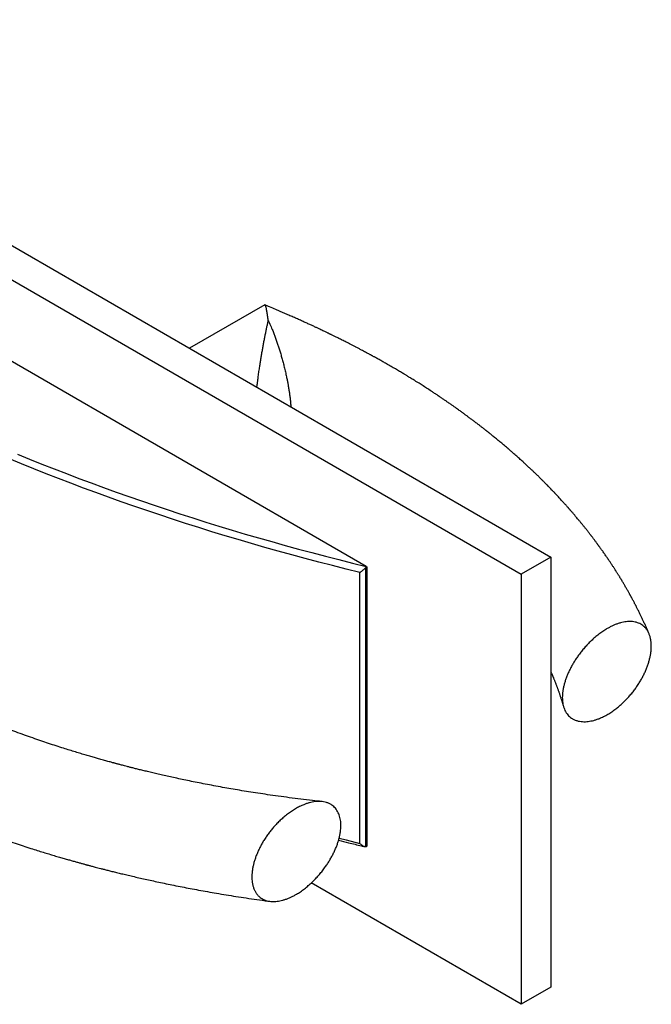
# Paper-space layout 'DRW2' of a CAD drawing. Units: millimetres. Extents: x 24 to 866, y -55 to 876.
# Drawn here: x 198 to 318, y 205 to 392 of the extents above; entities that cross this region are included whole.
import ezdxf

# ---------------------------------------------------------------- set-up
doc = ezdxf.new("R2010")
doc.units = ezdxf.units.MM

psp = doc.layouts.new('DRW2')

# ---------------------------------------------------------------- linework, layer by layer
at = {"color": 7, "linetype": 'Continuous', "lineweight": 25, "ltscale": 3}
for p, q in [((122.1738, 391.6493), (298.9505, 289.5983)), ((116.5169, 388.3837), (293.2936, 286.3327)), ((263.8097, 287.8393), (115.4563, 373.4819)), ((244.5416, 337.4907), (230.2656, 329.2493)), ((298.9505, 289.5983), (293.2936, 286.3327)), ((298.9505, 289.5983), (298.9505, 207.9443)), ((262.621, 235.2431), (262.621, 286.6852)), ((263.717, 287.5649), (263.717, 234.6107)), ((263.8097, 287.8393), (263.9487, 287.7568)), ((263.9487, 287.7568), (263.9487, 234.6862)), ((293.2936, 286.3327), (293.2936, 204.6786)), ((293.2936, 204.6786), (253.3777, 227.7216)), ((298.9505, 207.9443), (293.2936, 204.6786))]:
    psp.add_line(p, q, dxfattribs=at)
at = {"color": 7, "linetype": 'Continuous', "lineweight": 25, "ltscale": 3, "flags": 128}
for points in [[(197.5562, 309.129), (199.855, 308.1919), (202.167, 307.2658), (204.4922, 306.3506), (206.8303, 305.4466), (209.1812, 304.5536), (211.5448, 303.6719), (213.9208, 302.8014), (216.3092, 301.9422), (218.7097, 301.0944), (221.1223, 300.258), (223.5466, 299.4331), (225.9827, 298.6197), (228.4302, 297.818), (230.8891, 297.0278), (233.3591, 296.2494), (235.8402, 295.4827), (238.3321, 294.7279), (240.8346, 293.9849), (243.3477, 293.2538), (245.8711, 292.5346), (248.4047, 291.8275), (250.9482, 291.1324), (253.5016, 290.4494), (256.0646, 289.7785), (258.637, 289.1199), (261.2188, 288.4735), (263.8097, 287.8393)], [(262.621, 286.6852), (260.0141, 287.3278), (257.4164, 287.9828), (254.8282, 288.6501), (252.2497, 289.3298), (249.6809, 290.0218), (247.1222, 290.726), (244.5736, 291.4424), (242.0354, 292.1709), (239.5076, 292.9114), (236.9906, 293.6641), (234.4844, 294.4286), (231.9892, 295.2051), (229.5052, 295.9935), (227.0326, 296.7937), (224.5715, 297.6057), (222.1221, 298.4293), (219.6846, 299.2647), (217.2591, 300.1116), (214.8458, 300.97), (212.4449, 301.84), (210.0566, 302.7213), (207.6809, 303.614), (205.318, 304.518), (202.9682, 305.4333), (200.6316, 306.3597), (198.3083, 307.2972), (195.9984, 308.2458)], [(258.68, 236.2202), (260.0141, 235.8857), (262.621, 235.2431)]]:
    psp.add_lwpolyline(points, dxfattribs=at)
at = {"color": 7, "linetype": 'Continuous', "lineweight": 25, "ltscale": 3}
for points, knots in [([(245.2104, 334.4955), (245.2099, 334.4993), (245.1887, 334.6712), (245.1467, 334.9987), (245.0843, 335.4489), (245.0221, 335.8615), (244.9612, 336.2278), (244.9022, 336.5471), (244.845, 336.8202), (244.7882, 337.0534), (244.7321, 337.2427), (244.6769, 337.3855), (244.6219, 337.475), (244.5778, 337.5121), (244.5529, 337.4902), (244.5455, 337.4838)], [0, 0, 0, 0, 0.00201631, 0.08987642, 0.17773609, 0.26651235, 0.35528722, 0.43922687, 0.52321977, 0.60715154, 0.69342968, 0.77977761, 0.86603898, 0.9607449, 1, 1, 1, 1]), ([(317.5888, 275.0496), (317.565, 275.1056), (317.5121, 275.2297), (317.426, 275.4301), (317.3257, 275.6616), (317.2152, 275.9143), (317.0937, 276.1892), (316.9642, 276.4792), (316.829, 276.7785), (316.6942, 277.0736), (316.5641, 277.3554), (316.4326, 277.6373), (316.3012, 277.9162), (316.169, 278.1939), (316.0421, 278.4578), (315.9138, 278.7222), (315.7785, 278.9985), (315.6338, 279.2909), (315.4877, 279.5833), (315.3483, 279.8592), (315.2353, 280.081), (315.1458, 280.2556), (315.0739, 280.3951), (314.9957, 280.5461), (314.9043, 280.7217), (314.7956, 280.929), (314.6697, 281.1676), (314.5382, 281.4146), (314.4127, 281.6483), (314.3055, 281.8466), (314.2135, 282.0157), (314.1315, 282.1658), (314.0536, 282.3075), (313.9757, 282.4488), (313.8904, 282.6028), (313.7897, 282.7835), (313.6694, 282.998), (313.5292, 283.2463), (313.3773, 283.513), (313.2205, 283.7858), (313.0676, 284.0498), (312.9196, 284.3031), (312.7809, 284.5387), (312.658, 284.746), (312.5538, 284.9207), (312.4671, 285.0653), (312.3873, 285.1981), (312.3046, 285.335), (312.2144, 285.4837), (312.114, 285.6483), (312.002, 285.8311), (311.8728, 286.0409), (311.7379, 286.2583), (311.6043, 286.4722), (311.4838, 286.6638), (311.3761, 286.8344), (311.2762, 286.9917), (311.1766, 287.148), (311.0653, 287.3216), (310.9404, 287.5157), (310.8009, 287.7308), (310.6511, 287.9604), (310.4948, 288.1985), (310.3335, 288.4424), (310.1753, 288.6798), (310.0303, 288.8961), (309.9135, 289.0693), (309.8159, 289.2134), (309.724, 289.3486), (309.6184, 289.5033), (309.4981, 289.6787), (309.3473, 289.8975), (309.1711, 290.1513), (308.973, 290.4344), (308.7745, 290.7159), (308.5811, 290.9881), (308.4021, 291.238), (308.2472, 291.4529), (308.1267, 291.6192), (308.0279, 291.755), (307.9334, 291.8846), (307.8192, 292.0405), (307.6834, 292.2249), (307.5335, 292.4275), (307.3769, 292.6378), (307.2181, 292.85), (307.0586, 293.0619), (306.9069, 293.2622), (306.7727, 293.4385), (306.6634, 293.5814), (306.5681, 293.7057), (306.4709, 293.832), (306.3517, 293.9863), (306.2051, 294.1753), (306.0319, 294.3973), (305.8444, 294.6361), (305.652, 294.8795), (305.4742, 295.1032), (305.3109, 295.3073), (305.1622, 295.4923), (305.0167, 295.6725), (304.8806, 295.8402), (304.7603, 295.9878), (304.6602, 296.1103), (304.5736, 296.2158), (304.4675, 296.3448), (304.3212, 296.5221), (304.121, 296.7633), (303.8894, 297.0404), (303.6685, 297.3026), (303.4728, 297.5336), (303.3066, 297.7286), (303.1415, 297.9214), (302.9783, 298.111), (302.8233, 298.2903), (302.686, 298.4484), (302.5725, 298.5785), (302.4798, 298.6846), (302.3928, 298.7839), (302.299, 298.8906), (302.1735, 299.0329), (302.0113, 299.2163), (301.8117, 299.4405), (301.5954, 299.6822), (301.3714, 299.9308), (301.1448, 300.1808), (300.9018, 300.4471), (300.6419, 300.73), (300.3726, 301.0209), (300.1238, 301.2877), (299.9285, 301.4958), (299.787, 301.646), (299.6854, 301.7534), (299.5821, 301.8624), (299.4605, 301.9904), (299.3096, 302.1486), (298.9097, 302.566), (298.4845, 303.0039), (298.0459, 303.4493), (297.8402, 303.6569), (297.6559, 303.8421), (297.5005, 303.9976), (297.3808, 304.117), (297.2874, 304.2098), (297.2026, 304.294), (297.1022, 304.3935), (296.9774, 304.5167), (296.8106, 304.6808), (296.6013, 304.886), (296.3606, 305.1204), (296.1183, 305.355), (295.8873, 305.5774), (295.6684, 305.7871), (295.4616, 305.9841), (295.2449, 306.1896), (295.0136, 306.4078), (294.7627, 306.6432), (294.5121, 306.8768), (294.2686, 307.1027), (294.0368, 307.3164), (293.8074, 307.5269), (293.5551, 307.7572), (293.2662, 308.0193), (292.9443, 308.3094), (292.605, 308.6129), (292.2542, 308.9243), (291.9316, 309.2086), (291.6506, 309.4545), (291.4262, 309.6499), (291.233, 309.8173), (291.087, 309.9434), (290.9793, 310.0362), (290.8894, 310.1135), (290.7812, 310.2064), (290.642, 310.3255), (290.4165, 310.5179), (290.1174, 310.7717), (289.7607, 311.0721), (289.4176, 311.359), (289.0919, 311.6295), (288.7586, 311.9045), (288.4215, 312.1807), (288.0855, 312.4542), (287.7831, 312.6988), (287.5177, 312.9122), (287.3173, 313.0725), (287.1733, 313.1874), (287.0767, 313.2643), (286.9929, 313.3309), (286.9197, 313.389), (286.8444, 313.4487), (286.7524, 313.5214), (286.6313, 313.617), (286.4793, 313.7368), (286.2965, 313.8802), (286.091, 314.041), (285.8744, 314.2096), (285.6584, 314.3772), (285.4465, 314.5408), (285.1242, 314.7888), (284.6975, 315.1147), (284.257, 315.4478), (283.9176, 315.7027), (283.6709, 315.8871), (283.4222, 316.0721), (283.1764, 316.2542), (282.9467, 316.4235), (282.7465, 316.5705), (282.581, 316.6917), (282.4395, 316.795), (282.3033, 316.8942), (282.1572, 317.0003), (281.9936, 317.1188), (281.7777, 317.2747), (281.5023, 317.4728), (281.1578, 317.719), (280.7666, 317.9969), (280.323, 318.3097), (279.823, 318.6593), (279.3951, 318.9558), (279.0562, 319.189), (278.8231, 319.3488), (278.5818, 319.5135), (278.3393, 319.6784), (278.1117, 319.8324), (277.9138, 319.9658), (277.7531, 320.0739), (277.6272, 320.1583), (277.5066, 320.2391), (277.3661, 320.3329), (277.1814, 320.456), (276.957, 320.605), (276.6937, 320.7791), (276.2091, 321.0979), (275.5306, 321.54), (274.6835, 322.0839), (273.9758, 322.5322), (273.4029, 322.8913), (272.967, 323.1625), (272.575, 323.4047), (272.2356, 323.6132), (271.9645, 323.7789), (271.7541, 323.907), (271.5771, 324.0145), (271.3832, 324.1319), (271.1456, 324.2753), (270.7328, 324.5234), (270.1402, 324.8767), (269.3632, 325.3344), (268.5305, 325.8188), (267.8427, 326.2135), (267.32, 326.5107), (266.9752, 326.7057), (266.6247, 326.9028), (266.2698, 327.1013), (265.9248, 327.2932), (265.6251, 327.4591), (265.3811, 327.5936), (265.1901, 327.6985), (265.0279, 327.7873), (264.8947, 327.8602), (264.78, 327.9227), (264.6562, 327.9902), (264.4951, 328.0778), (264.279, 328.1949), (264.0073, 328.3416), (263.6833, 328.5158), (263.3273, 328.7062), (262.8968, 328.9352), (262.4172, 329.1884), (261.897, 329.4609), (261.3935, 329.7226), (260.9095, 329.9724), (260.4476, 330.209), (260.0258, 330.4237), (259.6402, 330.6187), (259.1727, 330.8539), (258.6209, 331.1294), (258.1045, 331.3848), (257.7317, 331.5679), (257.4935, 331.6845), (257.2713, 331.7929), (257.0803, 331.8858), (256.9407, 331.9535), (256.8485, 331.9982), (256.7787, 332.0319), (256.6986, 332.0706), (256.5892, 332.1234), (256.4289, 332.2007), (256.2103, 332.3057), (255.9262, 332.4417), (255.5878, 332.6028), (255.1951, 332.7889), (254.7475, 332.9997), (254.2447, 333.2348), (253.6862, 333.4939), (253.0715, 333.7767), (252.4, 334.0826), (251.6892, 334.4032), (250.9399, 334.7375), (250.1558, 335.0836), (249.3299, 335.4435), (248.466, 335.8166), (247.5663, 336.2061), (246.5601, 336.6415), (245.5619, 337.0734), (244.8789, 337.3688), (244.5874, 337.4949)], [0, 0, 0, 0, 0.00215026, 0.00476832, 0.00770554, 0.01105477, 0.01449774, 0.01829727, 0.02223644, 0.0260475, 0.02970635, 0.03314333, 0.03696878, 0.04051981, 0.04392312, 0.04722525, 0.05080538, 0.05468231, 0.05862941, 0.06221976, 0.06546477, 0.06730351, 0.0690564, 0.07092849, 0.073224, 0.07594572, 0.07907386, 0.0826007, 0.08566684, 0.08827234, 0.09041726, 0.09233273, 0.09419767, 0.09601227, 0.09791306, 0.10028932, 0.10316496, 0.1064143, 0.11014075, 0.11375486, 0.11725664, 0.12064611, 0.12384728, 0.12665095, 0.12891933, 0.13082371, 0.1324357, 0.13423355, 0.13630569, 0.13839802, 0.14083695, 0.14364566, 0.14682411, 0.14958073, 0.15225288, 0.15454525, 0.15645792, 0.15859828, 0.16085707, 0.16348122, 0.16645179, 0.16957374, 0.17279562, 0.17611741, 0.17948591, 0.18245562, 0.18492636, 0.18654781, 0.1883386, 0.19044767, 0.19287499, 0.19551917, 0.19941048, 0.2032862, 0.20714633, 0.21098828, 0.21449639, 0.21745295, 0.21985804, 0.22137264, 0.22307025, 0.22522437, 0.22783495, 0.23072263, 0.23363906, 0.23658264, 0.23955339, 0.24246764, 0.24493767, 0.24691478, 0.24844096, 0.25013523, 0.25220319, 0.25490951, 0.25806787, 0.26152975, 0.2649518, 0.26832022, 0.27096136, 0.27356857, 0.27614187, 0.27858164, 0.2806708, 0.28240179, 0.283776, 0.28515266, 0.28788681, 0.29131855, 0.29543051, 0.29971221, 0.30252913, 0.30531601, 0.30807286, 0.31079967, 0.31346178, 0.31578314, 0.31760524, 0.31907154, 0.320359, 0.32188978, 0.3236821, 0.3265162, 0.32982672, 0.33340511, 0.33700873, 0.34063726, 0.34429067, 0.34862842, 0.35300071, 0.35702582, 0.36033506, 0.36214358, 0.36363402, 0.36506768, 0.36694652, 0.36928296, 0.37205856, 0.385409, 0.3887205, 0.39190991, 0.3946771, 0.39699672, 0.39886883, 0.40002587, 0.40115916, 0.40264754, 0.40449471, 0.40670062, 0.41003483, 0.41374075, 0.41728567, 0.42064391, 0.4238155, 0.42680049, 0.42959902, 0.43316618, 0.43675051, 0.44035202, 0.44386199, 0.44710822, 0.4501687, 0.45354545, 0.45772596, 0.46228802, 0.46699041, 0.4718239, 0.47678844, 0.4802583, 0.48332663, 0.48594598, 0.4881164, 0.48925091, 0.49031327, 0.49175551, 0.49362934, 0.49593473, 0.50084439, 0.50564307, 0.51019245, 0.51449258, 0.51854352, 0.52333896, 0.52773094, 0.53168409, 0.53511838, 0.53803086, 0.53943685, 0.54067853, 0.5417559, 0.54266897, 0.5434958, 0.54465364, 0.54620415, 0.54814729, 0.55048304, 0.55320016, 0.55599468, 0.55873007, 0.56140631, 0.56402343, 0.5709157, 0.57746536, 0.58050563, 0.58356191, 0.58663422, 0.58972255, 0.59264774, 0.59510324, 0.5970839, 0.59872334, 0.60029186, 0.6020722, 0.60406433, 0.60626824, 0.60993988, 0.61408034, 0.61874967, 0.62406528, 0.63003008, 0.63664391, 0.63930086, 0.64204968, 0.64489036, 0.64782289, 0.65059061, 0.65288605, 0.65476244, 0.65621982, 0.65728739, 0.65897692, 0.66112378, 0.66372792, 0.66678929, 0.67026782, 0.6805143, 0.6901686, 0.69923094, 0.70453966, 0.70951371, 0.71389701, 0.71767886, 0.72085937, 0.72293654, 0.7246795, 0.72674521, 0.7293755, 0.73255603, 0.7404001, 0.74890531, 0.75801809, 0.76752272, 0.77116571, 0.7748601, 0.7786059, 0.78240309, 0.78620741, 0.78961251, 0.79193898, 0.79395838, 0.79567075, 0.79707611, 0.79817447, 0.79929679, 0.80099054, 0.80326389, 0.80611677, 0.80954913, 0.81345036, 0.81728234, 0.82301945, 0.82840879, 0.83345045, 0.83861466, 0.84335495, 0.84767139, 0.85156407, 0.85516644, 0.86195784, 0.86837604, 0.87083885, 0.87324196, 0.8755771, 0.87754638, 0.87900073, 0.87978221, 0.88032184, 0.88110033, 0.882202, 0.88362686, 0.88594492, 0.88880188, 0.89219769, 0.89613235, 0.9006058, 0.90561804, 0.91116901, 0.91725868, 0.92388701, 0.93105398, 0.93822907, 0.94590724, 0.95400441, 0.96229204, 0.97099324, 0.98015353, 0.99152928, 1, 1, 1, 1]), ([(243.0564, 321.8653), (243.0768, 322.0422), (243.1223, 322.4363), (243.1977, 323.0388), (243.2956, 323.7862), (243.4129, 324.63), (243.5471, 325.5403), (243.6812, 326.4069), (243.8141, 327.2311), (243.949, 328.0368), (244.0851, 328.8236), (244.2222, 329.5907), (244.3617, 330.3484), (244.5033, 331.0949), (244.6465, 331.8278), (244.7889, 332.5348), (244.9302, 333.215), (245.07, 333.8671), (245.1628, 334.2852), (245.2093, 334.4908), (245.2104, 334.4955)], [0, 0, 0, 0, 0.03374843, 0.07519802, 0.11662059, 0.18033572, 0.24406218, 0.30380219, 0.36358781, 0.4233419, 0.48432228, 0.54533358, 0.60632049, 0.67119911, 0.73610569, 0.8009876, 0.86680162, 0.93264094, 0.99845525, 1, 1, 1, 1]), ([(245.2104, 334.4955), (245.2126, 334.4909), (245.3547, 334.1967), (245.6357, 333.5872), (246.0041, 332.7152), (246.3236, 331.9042), (246.5958, 331.1745), (246.8564, 330.4365), (247.1055, 329.6934), (247.343, 328.9481), (247.5774, 328.1736), (247.8078, 327.3696), (248.0336, 326.5354), (248.254, 325.6692), (248.4677, 324.7712), (248.6512, 323.9395), (248.8049, 323.1911), (248.9314, 322.5335), (249.0538, 321.849), (249.17, 321.139), (249.2787, 320.398), (249.3741, 319.6496), (249.4402, 319.0277), (249.4822, 318.5439), (249.5023, 318.2887), (249.5102, 318.1563), (249.5112, 318.139)], [0, 0, 0, 0, 0.00123233, 0.07917152, 0.15711086, 0.20978888, 0.2624871, 0.31516275, 0.36333922, 0.41153377, 0.45970572, 0.50874778, 0.5578156, 0.60684596, 0.65702013, 0.70718614, 0.741361, 0.77555842, 0.80972063, 0.84664688, 0.88356409, 0.92170651, 0.95983403, 0.97851707, 0.99719923, 1, 1, 1, 1]), ([(262.621, 286.6852), (262.6224, 286.686), (262.696, 286.7333), (262.852, 286.8389), (263.0737, 287.0032), (263.2779, 287.1662), (263.4417, 287.3056), (263.5913, 287.4407), (263.6747, 287.523), (263.717, 287.5649)], [0, 0, 0, 0, 0.004187136, 0.223849182, 0.450483523, 0.602679558, 0.758729332, 0.877518137, 1, 1, 1, 1]), ([(263.9487, 287.7568), (263.9096, 287.7295), (263.8305, 287.6743), (263.7551, 287.6016), (263.717, 287.5649)], [0, 0, 0, 0, 0.49468709, 1, 1, 1, 1]), ([(301.1065, 262.9289), (301.1109, 263.1275), (301.1196, 263.5249), (301.1902, 264.1557), (301.304, 264.8082), (301.4625, 265.4727), (301.6602, 266.1361), (301.8946, 266.7995), (302.1666, 267.4658), (302.4786, 268.1416), (302.8273, 268.8174), (303.2135, 269.494), (303.6295, 270.158), (304.0956, 270.8398), (304.6103, 271.5287), (305.1775, 272.2223), (305.7701, 272.8851), (306.4148, 273.5448), (307.1071, 274.1876), (307.8506, 274.8081), (308.6105, 275.3732), (309.3096, 275.8308), (309.9367, 276.1937), (310.4899, 276.4786), (311.046, 276.7292), (311.6032, 276.9428), (312.1594, 277.1168), (312.6984, 277.2458), (313.2186, 277.3302), (313.7186, 277.3715), (314.2106, 277.3697), (314.6916, 277.3211), (315.158, 277.2228), (315.6077, 277.0721), (316.0357, 276.8646), (316.4409, 276.5949), (316.8119, 276.2632), (317.1406, 275.8717), (317.4205, 275.4257), (317.6527, 274.9233), (317.8334, 274.3606), (317.9527, 273.7683), (318.0144, 273.1648), (318.0276, 272.555), (317.9926, 271.9119), (317.9109, 271.2568), (317.7875, 270.6032), (317.6267, 269.9513), (317.4255, 269.2882), (317.1837, 268.6136), (316.9043, 267.9376), (316.5871, 267.2589), (316.2356, 266.586), (315.8409, 265.9027), (315.4056, 265.2191), (314.9272, 264.5353), (314.4206, 263.8741), (313.8669, 263.2122), (313.2701, 262.5615), (312.627, 261.9247), (311.964, 261.3301), (311.2583, 260.7593), (310.5173, 260.2259), (309.7385, 259.7352), (308.9527, 259.3107), (308.2431, 258.9915), (307.618, 258.7598), (307.0765, 258.5952), (306.5376, 258.4689), (306.0034, 258.3835), (305.4765, 258.3416), (304.9359, 258.3455), (304.3879, 258.4066), (303.8354, 258.5381), (303.3122, 258.742), (302.8556, 259.0044), (302.4673, 259.3096), (302.1382, 259.6462), (301.8456, 260.0386), (301.6057, 260.4667), (301.4182, 260.9179), (301.2761, 261.3869), (301.1748, 261.8967), (301.1162, 262.413), (301.1095, 262.7674), (301.1065, 262.9289)], [0, 0, 0, 0, 0.01042454, 0.02084931, 0.03160822, 0.04236781, 0.05278403, 0.06320101, 0.07388282, 0.08456548, 0.09575192, 0.10693924, 0.11836064, 0.12978277, 0.14297683, 0.1561718, 0.16964581, 0.18312045, 0.19857209, 0.2140243, 0.22984521, 0.24566622, 0.25699458, 0.26833144, 0.27965945, 0.29132563, 0.30300167, 0.31466692, 0.32578878, 0.3369203, 0.34804088, 0.35958451, 0.37114092, 0.38268239, 0.39474347, 0.40680361, 0.41919726, 0.43158979, 0.44366591, 0.4557411, 0.4682554, 0.48076895, 0.49158588, 0.50240268, 0.51356607, 0.52472968, 0.53506693, 0.54540456, 0.55601743, 0.56663086, 0.57745629, 0.58828237, 0.59936242, 0.61044315, 0.62251023, 0.63457813, 0.64691217, 0.65924692, 0.67310668, 0.68696727, 0.70113678, 0.7153069, 0.73111744, 0.74692845, 0.76313098, 0.77933351, 0.79071321, 0.80210159, 0.81348078, 0.82521233, 0.8369542, 0.84868445, 0.86238896, 0.87609231, 0.89016652, 0.90423886, 0.91562996, 0.92702003, 0.93872238, 0.95042349, 0.96050542, 0.97058676, 0.98095483, 0.99132252, 1, 1, 1, 1]), ([(255.422, 243.1833), (254.8209, 243.2479), (253.4698, 243.3931), (251.3986, 243.6385), (249.2295, 243.9113), (247.1342, 244.1924), (245.1487, 244.4743), (243.2698, 244.7551), (241.4945, 245.0329), (239.7832, 245.3124), (238.1357, 245.5925), (236.4938, 245.8822), (234.8624, 246.1809), (233.2465, 246.4876), (231.7079, 246.7897), (230.2459, 247.0858), (228.8599, 247.3748), (227.5493, 247.6556), (226.3136, 247.927), (225.1457, 248.1897), (224.046, 248.4424), (223.0148, 248.6842), (222.0588, 248.9127), (221.1774, 249.1269), (220.3743, 249.3251), (219.6481, 249.5069), (218.9975, 249.6718), (218.4171, 249.8206), (217.9211, 249.9489), (217.5044, 250.0577), (217.1593, 250.1483), (216.8585, 250.2278), (216.5942, 250.2979), (216.3624, 250.3598), (216.1625, 250.4132), (215.9893, 250.4598), (215.8152, 250.5066), (215.5935, 250.5665), (215.2981, 250.6467), (214.9351, 250.7458), (214.5322, 250.8565), (214.1011, 250.9759), (213.6424, 251.1038), (213.0616, 251.2672), (212.3468, 251.4705), (211.4867, 251.7187), (210.564, 251.989), (209.5793, 252.2822), (208.5334, 252.5991), (207.4303, 252.9393), (206.2103, 253.3229), (204.878, 253.7508), (203.4348, 254.2253), (201.9446, 254.7274), (200.4087, 255.2579), (198.8284, 255.8179), (197.2733, 256.3835), (195.7471, 256.9526), (194.2533, 257.523), (193.0487, 257.9943), (192.1529, 258.3508), (191.5933, 258.5756), (191.0847, 258.7817), (190.6327, 258.9663), (190.2368, 259.1291), (189.924, 259.2585), (189.6842, 259.3581), (189.5077, 259.4316), (189.3576, 259.4943), (189.234, 259.5461), (189.1366, 259.5869), (189.0543, 259.6215), (188.9646, 259.6592), (188.8423, 259.7107), (188.675, 259.7814), (188.4645, 259.8705), (188.2244, 259.9725), (187.9677, 260.0821), (187.7043, 260.195), (187.2759, 260.3793), (186.6708, 260.6419), (185.8788, 260.9899), (185.0529, 261.3576), (184.1709, 261.7556), (183.2411, 262.1815), (182.468, 262.5413), (181.8923, 262.8121), (181.5348, 262.9814), (181.2185, 263.132), (180.9623, 263.2545), (180.7606, 263.3514), (180.5893, 263.4339), (180.4142, 263.5184), (180.2133, 263.6157), (179.9826, 263.7278), (179.7232, 263.8544), (179.4428, 263.9919), (178.9921, 264.2138), (178.3711, 264.5224), (177.5744, 264.9236), (176.7598, 265.3393), (176.0734, 265.6945), (175.5263, 265.9806), (175.1206, 266.1942), (174.7251, 266.404), (174.3395, 266.6097), (173.9689, 266.8089), (173.6403, 266.9865), (173.3628, 267.1373), (173.1407, 267.2585), (172.9485, 267.3638), (172.7545, 267.4703), (172.526, 267.5963), (172.238, 267.7557), (171.8428, 267.9757), (171.3647, 268.244), (170.8297, 268.5471), (170.3095, 268.8445), (169.8344, 269.1186), (169.4022, 269.37), (169.0111, 269.5991), (168.6402, 269.8178), (168.3032, 270.0179), (168.0387, 270.1758), (167.8414, 270.2941), (167.7012, 270.3784), (167.5829, 270.4497), (167.4856, 270.5084), (167.3955, 270.5629), (167.2833, 270.6309), (167.1258, 270.7265), (166.9135, 270.8558), (166.6639, 271.0085), (166.3931, 271.175), (165.8405, 271.5165), (165.213, 271.9093), (164.5154, 272.3525), (164.0203, 272.6702), (163.5349, 272.9845), (163.0613, 273.2939), (162.6432, 273.5696), (162.2917, 273.8031), (162.0163, 273.9872), (161.7676, 274.1542), (161.5158, 274.3242), (161.3215, 274.4558), (161.2072, 274.5337), (161.1875, 274.5472)], [0, 0, 0, 0, 0.01638808, 0.0368411, 0.05668096, 0.07590797, 0.09452239, 0.11151227, 0.12795795, 0.1438596, 0.15921734, 0.17403132, 0.18992282, 0.20513731, 0.21967495, 0.23353588, 0.24672024, 0.25922816, 0.27105977, 0.28221519, 0.29287879, 0.30284163, 0.31210379, 0.32066539, 0.32852651, 0.33556552, 0.34192901, 0.34761705, 0.3526297, 0.35653945, 0.35990945, 0.36282658, 0.36543448, 0.3677353, 0.36969614, 0.37136081, 0.37287522, 0.37486542, 0.37794827, 0.38166238, 0.38567191, 0.38996312, 0.39453599, 0.39939048, 0.40736615, 0.41600136, 0.42529598, 0.43524984, 0.44586277, 0.4571346, 0.46896982, 0.48332283, 0.49826185, 0.51378666, 0.5298971, 0.54659267, 0.56387262, 0.57956217, 0.5957038, 0.61229731, 0.61892171, 0.62513694, 0.63074182, 0.63573646, 0.64012096, 0.6438954, 0.64615233, 0.6481166, 0.6497882, 0.65116717, 0.65225352, 0.65304725, 0.65392592, 0.65526194, 0.65715208, 0.65954411, 0.6623419, 0.66523416, 0.66819709, 0.67123069, 0.67970448, 0.6886852, 0.69815159, 0.70788014, 0.71901623, 0.73040592, 0.7349498, 0.73930969, 0.7430483, 0.74615425, 0.74839289, 0.75020238, 0.75222339, 0.7546023, 0.75733906, 0.76043363, 0.76384698, 0.76735643, 0.77656405, 0.78616567, 0.79616115, 0.80619916, 0.81130035, 0.81629328, 0.82117797, 0.82595445, 0.83062273, 0.83499794, 0.83824745, 0.84102927, 0.84334345, 0.84548574, 0.84834534, 0.85198227, 0.8563964, 0.86335823, 0.87022238, 0.87690132, 0.88339509, 0.88861087, 0.89370079, 0.89865758, 0.90313649, 0.90694861, 0.90908348, 0.91093257, 0.91249589, 0.91377348, 0.91479225, 0.91607633, 0.91823433, 0.92106546, 0.92454446, 0.92822026, 0.93192615, 0.94677611, 0.95365152, 0.96044472, 0.96713347, 0.97371781, 0.98013072, 0.98460688, 0.98847484, 0.99173827, 0.99511869, 0.99915814, 1, 1, 1, 1]), ([(298.9505, 267.765), (298.9692, 267.7223), (299.0147, 267.6182), (299.083, 267.46), (299.1525, 267.2978), (299.2124, 267.1568), (299.2689, 267.0228), (299.3294, 266.8784), (299.4008, 266.7064), (299.4776, 266.5197), (299.5579, 266.3223), (299.636, 266.1283), (299.7123, 265.9365), (299.7838, 265.7548), (299.8583, 265.5635), (299.9377, 265.3575), (300.0208, 265.1391), (300.0995, 264.9293), (300.1755, 264.7244), (300.2531, 264.5126), (300.3346, 264.2871), (300.4199, 264.0475), (300.503, 263.8105), (300.5809, 263.5848), (300.6542, 263.3695), (300.7295, 263.1455), (300.8112, 262.8983), (300.8886, 262.6599), (300.9591, 262.4393), (301.0175, 262.2541), (301.069, 262.0886), (301.1066, 261.9662), (301.1366, 261.868), (301.1654, 261.7732), (301.2028, 261.6494), (301.2485, 261.4959), (301.2931, 261.3449), (301.322, 261.245), (301.3332, 261.2062)], [0, 0, 0, 0, 0.01953539, 0.04763989, 0.07234619, 0.09367333, 0.11216357, 0.13362697, 0.15976222, 0.19090974, 0.21909013, 0.25003984, 0.2795877, 0.30679559, 0.33314617, 0.36709837, 0.40104879, 0.43305175, 0.46300137, 0.4947439, 0.52989852, 0.56621361, 0.60437145, 0.63826609, 0.66931548, 0.702817, 0.74076347, 0.78242875, 0.81187826, 0.84169177, 0.86707561, 0.88752405, 0.89766137, 0.91203439, 0.93092601, 0.95433574, 0.98226301, 1, 1, 1, 1]), ([(139.1357, 266.0148), (139.3483, 265.851), (139.7978, 265.5047), (140.4694, 264.9873), (141.1349, 264.4746), (141.7547, 263.9972), (142.3277, 263.5558), (142.8494, 263.154), (143.324, 262.7882), (143.7572, 262.4574), (144.1535, 262.157), (144.5085, 261.8899), (144.8205, 261.6566), (145.0896, 261.4564), (145.3393, 261.2715), (145.5778, 261.0957), (145.8124, 260.9236), (146.0305, 260.7641), (146.2411, 260.6109), (146.4681, 260.4462), (146.7341, 260.2541), (147.0545, 260.0239), (147.4124, 259.7684), (147.9053, 259.4188), (148.5114, 258.9931), (149.142, 258.5558), (149.6596, 258.2005), (150.0501, 257.9343), (150.3846, 257.7077), (150.6881, 257.5032), (150.9988, 257.2949), (151.3545, 257.0577), (151.884, 256.7069), (152.578, 256.2519), (153.4273, 255.7029), (154.3129, 255.1385), (155.2215, 254.568), (155.9191, 254.1365), (156.3748, 253.8572), (156.582, 253.7307), (156.7581, 253.6235), (156.9009, 253.5368), (157.0118, 253.4696), (157.1245, 253.4014), (157.2662, 253.3158), (157.463, 253.1973), (157.7085, 253.0501), (158.0028, 252.8742), (158.3447, 252.6709), (158.7227, 252.4475), (159.1471, 252.1982), (159.608, 251.9294), (160.1054, 251.6415), (160.6173, 251.3475), (161.1439, 251.0475), (161.6806, 250.7443), (162.1645, 250.4733), (162.5696, 250.2479), (162.8743, 250.0793), (163.1177, 249.9452), (163.3248, 249.8314), (163.5296, 249.7192), (163.7733, 249.5862), (164.0669, 249.4266), (164.4069, 249.2426), (164.7748, 249.0446), (165.158, 248.8397), (165.6809, 248.5616), (166.3526, 248.2075), (167.1498, 247.7925), (167.9322, 247.39), (168.6808, 247.0093), (169.4104, 246.6423), (170.0192, 246.3394), (170.5109, 246.0967), (170.8806, 245.9152), (171.2207, 245.7492), (171.5021, 245.6125), (171.7269, 245.5037), (171.9042, 245.4181), (172.0774, 245.3347), (172.2858, 245.2346), (172.5547, 245.1059), (172.8924, 244.945), (173.279, 244.7617), (173.694, 244.5662), (174.1167, 244.3683), (174.7732, 244.0629), (175.6574, 243.6562), (176.7616, 243.1565), (177.8275, 242.6817), (178.8453, 242.2352), (179.617, 241.9015), (180.1574, 241.6701), (180.4789, 241.533), (180.7688, 241.41), (181.0078, 241.309), (181.1819, 241.2356), (181.317, 241.1788), (181.4546, 241.121), (181.6365, 241.0448), (181.8776, 240.9441), (182.1695, 240.8227), (182.5097, 240.6818), (182.896, 240.5227), (183.3347, 240.3431), (183.8262, 240.1432), (184.3706, 239.9235), (185.2303, 239.5794), (186.3806, 239.1257), (187.8847, 238.5448), (189.4471, 237.9547), (191.0641, 237.3585), (192.6787, 236.7771), (194.2879, 236.2113), (195.8892, 235.6618), (197.4428, 235.1413), (198.9476, 234.6486), (200.3261, 234.2074), (201.5774, 233.8148), (202.6983, 233.4694), (203.7639, 233.1465), (204.7709, 232.8462), (205.7188, 232.5678), (206.5917, 232.3151), (207.3915, 232.0866), (208.1198, 231.8811), (208.7937, 231.693), (209.4129, 231.5219), (209.9053, 231.3872), (210.2702, 231.288), (210.5072, 231.2239), (210.7003, 231.1718), (210.878, 231.124), (211.0694, 231.0727), (211.3074, 231.0091), (211.5962, 230.9322), (211.9434, 230.8403), (212.3474, 230.734), (212.8227, 230.6099), (213.3779, 230.466), (214.0144, 230.3028), (214.73, 230.1213), (215.5252, 229.9222), (216.3944, 229.7075), (217.3372, 229.4783), (218.3532, 229.2354), (219.4478, 228.9784), (220.6004, 228.7131), (221.8087, 228.4408), (223.0707, 228.1626), (224.4057, 227.8751), (225.8143, 227.5794), (227.2969, 227.2765), (228.8226, 226.9738), (230.3888, 226.6724), (231.9931, 226.3731), (233.6649, 226.0716), (235.4048, 225.7688), (237.2131, 225.466), (239.0902, 225.1645), (241.0362, 224.8651), (243.0521, 224.5707), (244.548, 224.3594), (245.3737, 224.2511), (245.5023, 224.2343)], [0, 0, 0, 0, 0.00811858, 0.01717017, 0.02563472, 0.03351224, 0.04080273, 0.04747568, 0.05337253, 0.05887141, 0.06385872, 0.06827669, 0.07213802, 0.07545284, 0.07822122, 0.08131225, 0.08413624, 0.08674048, 0.08920791, 0.09172598, 0.09490949, 0.09875833, 0.10319474, 0.10767093, 0.1162694, 0.12461081, 0.1297894, 0.13432821, 0.13817802, 0.14137334, 0.14481015, 0.14888364, 0.15359367, 0.16293958, 0.17251266, 0.18229635, 0.19264692, 0.20275786, 0.20534337, 0.2076338, 0.2095582, 0.21111661, 0.21230907, 0.21318446, 0.21479947, 0.21693922, 0.21960367, 0.22279275, 0.22650639, 0.23068567, 0.23501161, 0.24018342, 0.24548969, 0.25093039, 0.25650548, 0.26221493, 0.26791112, 0.27175601, 0.27493962, 0.27746203, 0.27936946, 0.28141219, 0.28385345, 0.28696379, 0.29054622, 0.29441136, 0.29835684, 0.30238259, 0.31052394, 0.31897483, 0.32672344, 0.33428995, 0.34160907, 0.3486809, 0.35253314, 0.35629386, 0.35969895, 0.36264829, 0.36464593, 0.36636226, 0.36790079, 0.36976866, 0.3725104, 0.37581522, 0.37968302, 0.38382892, 0.38793983, 0.39201562, 0.40295313, 0.41363027, 0.42398463, 0.43372467, 0.44281387, 0.44598355, 0.44906574, 0.45192291, 0.45418045, 0.45581726, 0.45683409, 0.45798875, 0.45969758, 0.46196054, 0.46477759, 0.46790526, 0.47151511, 0.47560708, 0.48018111, 0.48523714, 0.49076999, 0.50406196, 0.51704436, 0.53209615, 0.54670964, 0.56088508, 0.57558711, 0.58978629, 0.60348285, 0.61667708, 0.62936925, 0.63955982, 0.64927958, 0.6584661, 0.66711953, 0.67524002, 0.68282767, 0.68949382, 0.69568648, 0.70140573, 0.70665165, 0.71142352, 0.71389847, 0.71589984, 0.71742765, 0.7187853, 0.72039765, 0.72226759, 0.72480214, 0.72769446, 0.7310311, 0.73499162, 0.73967075, 0.74500228, 0.75098616, 0.75762233, 0.76491072, 0.77270375, 0.7811258, 0.79017678, 0.79985662, 0.80963807, 0.81998729, 0.83090418, 0.84238865, 0.85444063, 0.86706001, 0.8794779, 0.89240004, 0.90582633, 0.91975669, 0.93419103, 0.94912928, 0.96457134, 0.98051715, 0.99696665, 1, 1, 1, 1]), ([(259.0112, 238.6278), (259.0069, 238.4292), (258.9981, 238.0318), (258.9275, 237.401), (258.8138, 236.7485), (258.6552, 236.084), (258.4575, 235.4206), (258.2231, 234.7572), (257.9511, 234.0909), (257.6391, 233.4151), (257.2904, 232.7393), (256.9042, 232.0627), (256.4882, 231.3987), (256.0221, 230.7169), (255.5074, 230.028), (254.9402, 229.3344), (254.3476, 228.6716), (253.7029, 228.0119), (253.0107, 227.3691), (252.2671, 226.7486), (251.5072, 226.1835), (250.8081, 225.7259), (250.181, 225.363), (249.6279, 225.0781), (249.0717, 224.8275), (248.5145, 224.6139), (247.9584, 224.4399), (247.4193, 224.3109), (246.8991, 224.2265), (246.3992, 224.1852), (245.9071, 224.187), (245.4262, 224.2356), (244.9597, 224.3339), (244.51, 224.4846), (244.0821, 224.6921), (243.6768, 224.9618), (243.3059, 225.2935), (242.9771, 225.685), (242.6972, 226.131), (242.465, 226.6334), (242.2843, 227.1961), (242.1651, 227.7884), (242.1033, 228.3919), (242.0901, 229.0017), (242.1251, 229.6448), (242.2068, 230.2999), (242.3302, 230.9535), (242.491, 231.6054), (242.6922, 232.2685), (242.934, 232.9431), (243.2135, 233.6191), (243.5307, 234.2978), (243.8821, 234.9707), (244.2768, 235.654), (244.7121, 236.3376), (245.1905, 237.0214), (245.6972, 237.6826), (246.2509, 238.3445), (246.8477, 238.9952), (247.4907, 239.632), (248.1537, 240.2266), (248.8594, 240.7974), (249.6004, 241.3308), (250.3793, 241.8215), (251.165, 242.246), (251.8746, 242.5652), (252.4997, 242.7969), (253.0412, 242.9615), (253.5802, 243.0878), (254.1143, 243.1732), (254.6412, 243.2151), (255.1818, 243.2112), (255.7298, 243.1501), (256.2823, 243.0186), (256.8056, 242.8147), (257.2621, 242.5523), (257.6505, 242.2471), (257.9795, 241.9105), (258.2721, 241.5181), (258.512, 241.0901), (258.6996, 240.6388), (258.8416, 240.1698), (258.9429, 239.66), (259.0015, 239.1437), (259.0082, 238.7893), (259.0112, 238.6278)], [0, 0, 0, 0, 0.01042454, 0.02084931, 0.03160822, 0.04236781, 0.05278403, 0.06320101, 0.07388282, 0.08456548, 0.09575192, 0.10693924, 0.11836064, 0.12978277, 0.14297683, 0.1561718, 0.16964581, 0.18312045, 0.19857209, 0.2140243, 0.22984521, 0.24566622, 0.25699458, 0.26833144, 0.27965945, 0.29132563, 0.30300167, 0.31466692, 0.32578878, 0.3369203, 0.34804088, 0.35958451, 0.37114092, 0.38268239, 0.39474347, 0.40680361, 0.41919726, 0.43158979, 0.44366591, 0.4557411, 0.4682554, 0.48076895, 0.49158588, 0.50240268, 0.51356607, 0.52472968, 0.53506693, 0.54540456, 0.55601743, 0.56663086, 0.57745629, 0.58828237, 0.59936242, 0.61044315, 0.62251023, 0.63457813, 0.64691217, 0.65924692, 0.67310668, 0.68696727, 0.70113678, 0.7153069, 0.73111744, 0.74692845, 0.76313098, 0.77933351, 0.79071321, 0.80210159, 0.81348078, 0.82521233, 0.8369542, 0.84868445, 0.86238896, 0.87609231, 0.89016652, 0.90423886, 0.91562996, 0.92702003, 0.93872238, 0.95042349, 0.96050542, 0.97058676, 0.98095483, 0.99132252, 1, 1, 1, 1]), ([(258.578, 235.8458), (259.2095, 235.6866), (260.6561, 235.3218), (262.2994, 234.9169), (263.3124, 234.6729), (263.5045, 234.6266)], [0, 0, 0, 0, 0.38565484, 0.88353037, 1, 1, 1, 1]), ([(263.717, 234.6107), (263.6754, 234.6084), (263.592, 234.6038), (263.4432, 234.6385), (263.2787, 234.7061), (263.0758, 234.8261), (262.8533, 235.0004), (262.6972, 235.1572), (262.6224, 235.2415), (262.621, 235.2431)], [0, 0, 0, 0, 0.12052405, 0.24126327, 0.39527518, 0.54951113, 0.77255615, 0.99581283, 1, 1, 1, 1]), ([(263.717, 234.6107), (263.7543, 234.6177), (263.8297, 234.6321), (263.9087, 234.668), (263.9487, 234.6862)], [0, 0, 0, 0, 0.49463146, 1, 1, 1, 1])]:
    psp.add_open_spline(points, degree=3, knots=knots, dxfattribs=at)

doc.saveas('drawing.dxf')
